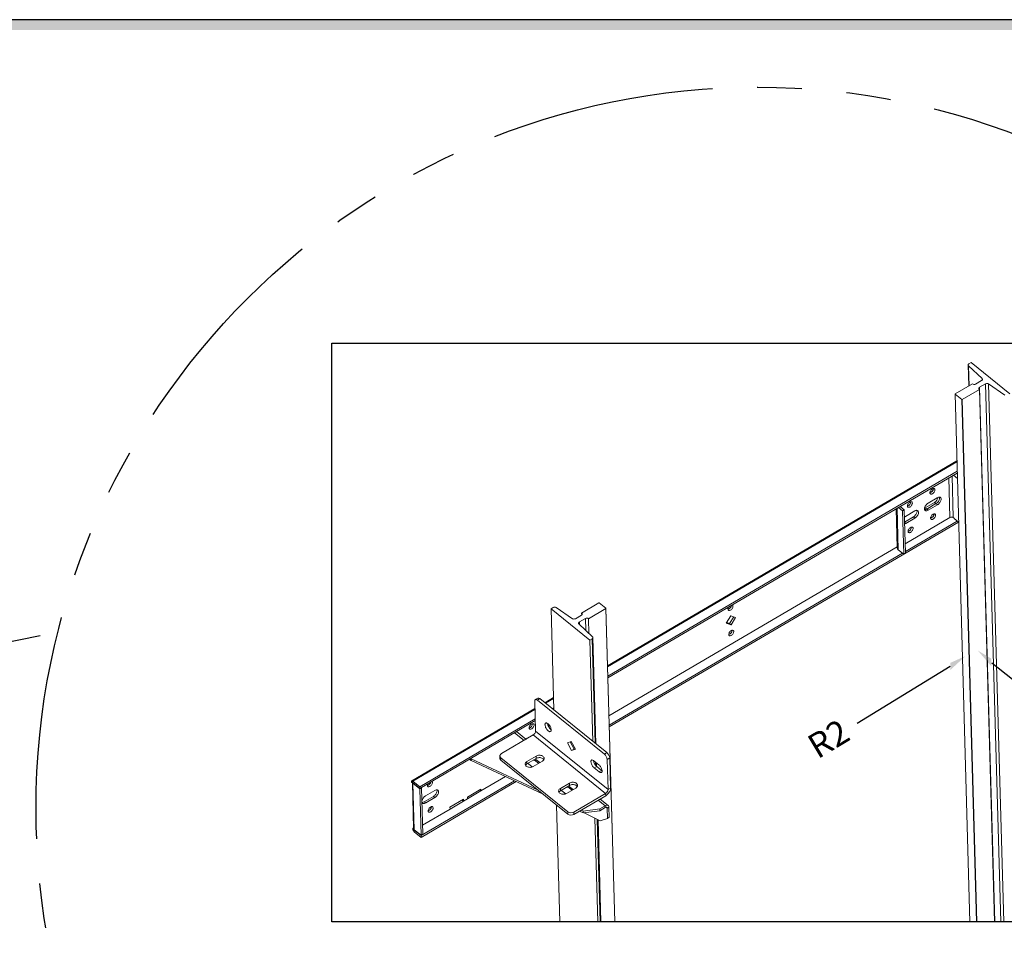
# Model space of a CAD drawing. Units: inches. Extents: x 87 to 928, y 16 to 576.
# Drawn here: x 194 to 249, y 293 to 344 of the extents above; entities that cross this region are included whole.
import ezdxf

# ---------------------------------------------------------------- set-up
doc = ezdxf.new("R2010")
doc.units = ezdxf.units.IN
doc.header["$MEASUREMENT"] = 0
doc.linetypes.add('PHANTOM', pattern=[2.5, 1.25, -0.25, 0.25, -0.25, 0.25, -0.25])
doc.layers.add('DIM', color=3, linetype='Continuous')
doc.layers.add('TITLEBLK', color=8, linetype='Continuous')

# ---------------------------------------------------------------- blocks, each defined once
blk = doc.blocks.new('RAIL')
at = {"color": 7, "linetype": 'Continuous', "lineweight": 15}
for p, q in [((17.99163434322284, 50.72057506185996), (18.04309696361219, 48.89856961446156)), ((18.0234626674827, 50.65167626445202), (19.1991845666675, 49.53911714419434)), ((18.0234626674827, 50.65167626445202), (18.07249195436316, 48.91582163634894)), ((18.24758841361927, 50.93376971141754), (18.05933890389247, 50.82329107522446)), ((21.615880099695, 48.21848614378013), (18.24758841361927, 50.93376971141754)), ((19.1991845666675, 49.53911714419434), (19.203124263365, 49.39963437419675)), ((18.36403681198789, 49.08692138441069), (16.86104922593461, 48.20485789875585)), ((19.16330776324386, 49.36750279050887), (18.64306833416094, 49.06218809034107)), ((18.99101266517766, 48.78169945915562), (19.51125209426044, 49.08701415932364)), ((18.99101266517766, 48.78169945915562), (20.29981902740306, 2.444138263992954)), ((19.51125209426044, 49.08701415932364), (20.82868208301591, 2.444138263992954)), ((19.76329422649775, 49.08437099022706), (21.080649558831, 2.444138263992954)), ((19.76329422649775, 49.08437099022706), (21.1755884577309, 48.11065067668363)), ((16.86104922593461, 48.20485789875585), (16.85805662537001, 48.18206470391073)), ((16.85805662537001, 48.18206470391073), (18.14992627874761, 2.444138263992954)), ((16.85805662537001, 48.18206470391073), (17.43192288365714, 47.71945345572476)), ((17.4651191505568, 47.71789854579572), (18.96706042285444, 48.59934797770416)), ((18.96706042285444, 48.59934797770416), (20.27071625982751, 2.444138263992954)), ((17.43192288365714, 47.71945345572476), (18.7107260628996, 2.444138263992954)), ((17.43192288365714, 47.71945345572476), (17.4651191505568, 47.71789854579572)), ((17.4651191505568, 47.71789854579572), (18.743878411303, 2.444138263992954)), ((17.02144075844603, 42.39750668712645), (-13.26197275759623, 24.62497580838817)), ((17.02381298711848, 42.31352698562034), (-13.25960052892378, 24.54099610688201)), ((17.04681872432599, 41.49902051166305), (-13.23659479171636, 23.72648963292477)), ((17.05100852567125, 41.35068292573965), (-13.23240499037098, 23.57815204700114)), ((16.70630465393015, 37.48762058187987), (16.604592202888, 41.08869333069583)), ((17.06463114458165, 40.86839635821343), (16.71267122512597, 41.15212207879614)), ((16.32281667763857, 40.92332674185332), (16.41947907768474, 37.50104823935226)), ((14.98228577984085, 39.99839894987019), (14.98189339213874, 40.00632459268388)), ((12.10335746582956, 38.44703828520386), (12.45485215084284, 38.16368760441964)), ((13.02795241071067, 38.85145261464902), (13.02756138185694, 38.85937905493478)), ((15.07252764557239, 38.80194842011474), (14.27631684854629, 38.33467345559882)), ((15.20298352751689, 38.69675174066134), (14.40677273048999, 38.22947677614519)), ((15.20300662795015, 38.69676529769225), (14.40679583092404, 38.22949033317587)), ((15.31600501794622, 39.20964140945512), (14.51979422091932, 38.74236644493897)), ((14.53725171286774, 38.12429365372219), (15.33346250989467, 38.59156861823857)), ((15.20300662795015, 38.69676529769225), (15.07252764557239, 38.80194842011474)), ((15.33346250989467, 38.59156861823857), (15.20298352751689, 38.69675174066134)), ((11.75074299941934, 38.2400983679002), (11.8461351759218, 34.86279142334087)), ((11.83893199147616, 38.29185395788193), (11.94064444251913, 34.69078120906568)), ((11.94701101371493, 38.35528270598149), (12.29850569872823, 38.07193202519727)), ((12.29850569872823, 38.07193202519727), (12.45485215084284, 38.16368760441964)), ((12.29850569872823, 38.07193202519727), (12.40456965019368, 34.31679682457184)), ((12.45485215084284, 38.16368760441964), (12.56091610230831, 34.4085524037942)), ((13.36167164881607, 38.06269507423394), (12.56546221063846, 37.59542090719037)), ((14.40679583092404, 38.22949033317587), (14.27631684854629, 38.33467345559882)), ((14.53725171286774, 38.12429365372219), (14.40677273048999, 38.22947677614519)), ((15.04435685359903, 37.80080711220268), (15.04396446703487, 37.8087327147274)), ((17.15450385460957, 37.09417852724397), (-13.11245264078622, 19.33130583672323)), ((13.24865015838674, 37.54980540544017), (12.48485198735978, 37.10155255004452)), ((12.58291970258688, 36.9773481159736), (12.48615788467563, 37.05535079467143)), ((16.41947907768474, 37.50104823935226), (12.53791050685371, 35.22305876347968)), ((17.04523154320782, 37.18084585678338), (12.55701025669637, 34.54682801850748)), ((12.58291970258688, 36.9773481159736), (13.37912914076449, 37.44462228301717)), ((13.37912914076449, 37.44462228301717), (13.24865015838674, 37.54980540544017)), ((16.77154407424257, 37.43502907780407), (16.70630465393015, 37.48762058187987)), ((16.77251393528519, 37.4006916870847), (16.77154407424257, 37.43502907780407)), ((17.12972383121038, 37.11273379893254), (16.77251393528519, 37.4006916870847)), ((13.09002348446887, 36.6538607769815), (13.08963245675307, 36.66178717697835)), ((11.8434999476394, 34.95609570329736), (-13.13964817592426, 20.29414977573811)), ((12.30365964861647, 34.3981432771767), (-13.11664243871687, 19.47964330178041)), ((12.40456965019368, 34.31679682457184), (11.94064444251913, 34.69078120906568)), ((12.40456965019368, 34.31679682457184), (12.56091610230831, 34.4085524037942)), ((-14.01020985573749, 30.08733607434493), (-15.51215112803607, 29.20588664243655)), ((-13.97701358883808, 30.08578116441595), (-14.01020985573749, 30.08733607434493)), ((-13.40314733055081, 29.62316991622998), (-13.97701358883808, 30.08578116441595)), ((-17.97272129514886, 29.69722711255361), (-18.16097080487569, 29.58674847636058)), ((-18.16097080487569, 29.58674847636058), (-17.91308207720431, 20.81038596805206)), ((-18.16097080487569, 29.58674847636058), (-14.79267968581382, 26.87146536580985)), ((-16.30838493167832, 28.72086362991359), (-17.72067916291167, 29.69458394345702)), ((-15.53610337035832, 29.02353516098458), (-16.05634279944138, 28.71822046081701)), ((-15.51215112803607, 29.20588664243655), (-15.50758641096587, 29.0442753738327)), ((-14.9091275171688, 28.71831323573002), (-13.40613993111552, 29.60037672138481)), ((-13.40613993111552, 29.60037672138481), (-13.40314733055081, 29.62316991622998)), ((-13.40613993111552, 29.60037672138481), (-12.63911083527117, 2.444138263992954)), ((-13.40314733055081, 29.62316991622998), (-12.6354744399608, 2.444138263992954)), ((-14.56855337266336, 27.15355835568869), (-15.74427527184815, 28.26611747594632)), ((-15.70839903543839, 28.43773228671859), (-15.18815960635558, 28.74304698688661)), ((-15.70839903543839, 28.43773228671859), (-15.70243341189311, 28.22652270362516)), ((-15.18815960635558, 28.74304698688661), (-15.15904692647723, 27.71232875052414)), ((-14.9091275171688, 28.71831323573002), (-14.87306995204273, 27.4417152004433)), ((-2.979986362516854, 28.33980882851), (-2.581500644923665, 28.96859211800989)), ((-2.559555204731879, 28.1916260157841), (-2.979986362516854, 28.33980882851)), ((-2.690034187109859, 28.29680913820704), (-2.94932135250977, 28.38819600332323)), ((-2.322213460243944, 28.8772052937191), (-2.690034187109859, 28.29680913820704)), ((-2.559555204731879, 28.1916260157841), (-2.690034187109859, 28.29680913820704)), ((-2.581500644923665, 28.96859211800989), (-2.161069495386698, 28.82040938235724)), ((-2.161069495386698, 28.82040938235724), (-2.559555204731879, 28.1916260157841)), ((-14.79267968581382, 26.87146536580985), (-14.60443017608699, 26.98194400200316)), ((-14.79267968581382, 26.87146536580985), (-14.54479095814244, 18.09510285750139)), ((-14.60443017608699, 26.98194400200316), (-14.34896216603235, 17.937241217115)), ((-14.27671067424387, 17.87899528125661), (-14.53672504840353, 27.08465955828075)), ((-19.57523317547032, 21.57855832270184), (-19.50155481151265, 18.97001683238091)), ((-19.3067920715624, 21.83685968570853), (-19.52451909337628, 21.70908148077558)), ((-19.12363740325677, 21.78625186414854), (-19.34136442507088, 21.6584736592153)), ((-13.54229734459324, 16.98366725324325), (-19.34136442507088, 21.6584736592153)), ((-13.32457032277912, 17.11144545817598), (-19.12363740325677, 21.78625186414854)), ((-17.94322738185775, 21.87767183234075), (-18.69195727594979, 21.43826214837162)), ((-17.94085515318531, 21.79369213083459), (-18.63067078857364, 21.38885766017302)), ((-19.55693262832474, 20.93063109313141), (-30.24208301915343, 14.6598001921044)), ((-19.5545603996523, 20.84665139162479), (-30.14317951397845, 14.63247213231267)), ((-17.91784941597672, 20.97918565687689), (-18.03626631501521, 20.90968992471335)), ((-17.91365961463228, 20.83084807095366), (-17.92801449582345, 20.8224235725362)), ((-19.53155466244394, 20.03214491766755), (-29.54877504042003, 14.153304396853)), ((-19.5273648610995, 19.88380733174387), (-29.54458523907465, 14.00496681092932)), ((-20.50285960883608, 18.17237986781311), (-21.32047072455813, 18.83148134540062)), ((-20.33536200732368, 18.27068001590055), (-21.15297283953916, 18.92978126494455)), ((-13.21923190473922, 13.9056430354579), (-19.50155481151265, 18.97001683238091)), ((-18.1741358513689, 19.10860707888696), (-18.14694799990349, 19.12456290663533)), ((-19.71344715671955, 18.63566514788488), (-22.46283222465087, 17.02212409210347)), ((-20.22385984175722, 18.35223888081805), (-19.63023441176298, 18.70062187533711)), ((-13.43112424994706, 13.57129135096193), (-19.71344715671955, 18.63566514788488)), ((-16.73699072914707, 17.94834246568013), (-16.40625003118021, 18.0613599343734)), ((-16.38430458416136, 17.2843935904155), (-16.73699072914707, 17.94834246568013)), ((-16.1665775623475, 17.41217179534823), (-16.49526555543247, 18.0309426736336)), ((-16.40625003118021, 18.0613599343734), (-16.05356445320768, 17.39741151619603)), ((-16.38430458416136, 17.2843935904155), (-16.1665775623475, 17.41217179534823)), ((-16.05356445320768, 17.39741151619603), (-16.38430458416136, 17.2843935904155)), ((-16.07756287981451, 17.44258934537521), (-16.1665775623475, 17.41217179534823)), ((-13.54229734459324, 16.98366725324325), (-13.32457032277912, 17.11144545817598)), ((-25.15670182507375, 16.46733215458306), (-25.23765403542174, 16.5325902221764)), ((-25.15983499277297, 16.57826021405941), (-25.15670182507375, 16.46733215458306)), ((-19.29172092179442, 13.86060696006717), (-25.08848849715736, 16.57104567655972)), ((-25.08429869581244, 16.42270809063626), (-25.08848849715736, 16.57104567655972)), ((-18.85935690907505, 13.51206379602934), (-25.08429869581244, 16.42270809063626)), ((-22.59824463070166, 16.81669092751696), (-22.59240994499174, 16.61011712564408)), ((-16.71166747813319, 11.98261677525915), (-22.51073455861155, 16.6574231812312)), ((-22.51073455861155, 16.6574231812312), (-22.50489987290069, 16.45084937935854)), ((-16.70583279242305, 11.7760429733865), (-22.50489987290069, 16.45084937935854)), ((-19.45779789786727, 16.80824133882675), (-20.25400733604499, 16.34096717178295)), ((-20.24817265033437, 16.1343933699103), (-20.25400733604499, 16.34096717178295)), ((-19.45196321215758, 16.60166753695387), (-20.24817265033437, 16.1343933699103)), ((-19.71034474409294, 15.90270402837115), (-18.91413530591518, 16.36997819541494)), ((-19.47301194841882, 16.37244226831979), (-19.47720174976303, 16.52077985424347)), ((-19.47720174976303, 16.52077985424347), (-19.13172506078217, 16.24228046522927)), ((-19.23578774433841, 16.18120853822228), (-19.47301194841882, 16.37244226831979)), ((-19.45196321215758, 16.60166753695387), (-19.45779789786727, 16.80824133882675)), ((-14.44078078316844, 16.39929686068734), (-14.01793172252962, 16.05842522219757)), ((-14.30237141995161, 16.28772176948792), (-14.29415108566332, 15.99668540682165)), ((-14.22144343715365, 15.92228949602031), (-14.23011993726607, 16.2294761559391)), ((-13.07518324688374, 16.64196273071229), (-13.29291026869782, 16.51418452577906)), ((-13.29291026869782, 16.51418452577906), (-13.21923190473922, 13.9056430354579)), ((-13.07518324688374, 16.64196273071229), (-13.00150488292513, 14.03342124039114)), ((-19.79005079099386, 15.86551222672495), (-20.12864620613973, 16.13846440916956)), ((-14.42332329122002, 15.78122406947057), (-14.20559626940616, 15.90900227440352)), ((-14.00047423058191, 15.44035243098125), (-14.42332329122002, 15.78122406947057)), ((-13.78274720876806, 15.5681306359142), (-14.20559626940616, 15.90900227440352)), ((-14.00047423058191, 15.44035243098125), (-13.78274720876806, 15.5681306359142)), ((-13.7375767668272, 15.53593890941107), (-13.78274720876806, 15.5681306359142)), ((-30.26946869501199, 14.58931766881193), (-30.26849883738188, 14.55498039895861)), ((-30.13898971263399, 14.48413454638899), (-30.26946869501199, 14.58931766881193)), ((-30.13801985500436, 14.44979727653566), (-30.26849883738188, 14.55498039895861)), ((-30.13898971263399, 14.48413454638899), (-30.14317951397845, 14.63247213231267)), ((-29.54877504042003, 14.153304396853), (-30.14317951397845, 14.63247213231267)), ((-21.32256529396835, 14.66380517784398), (-29.42882268742076, 9.906458065708648)), ((-21.1795554787584, 14.59693749301334), (-29.42463288948989, 9.75812060065141)), ((-22.10781467890794, 15.03097110482946), (-24.23512817117404, 13.78250733075635)), ((-30.18388894499051, 14.4867748990527), (-30.07145090388215, 10.50596860033716)), ((-30.13898971263399, 14.48413454638899), (-30.13801985500436, 14.44979727653566)), ((-29.54458523907465, 14.00496681092932), (-30.13898971263399, 14.48413454638899)), ((-30.13801985500436, 14.44979727653566), (-30.11393017933619, 14.4639348672157)), ((-29.54361538144593, 13.97062954107599), (-30.13801985500436, 14.44979727653566)), ((-30.13801985500436, 14.44979727653566), (-30.02419702088469, 10.41996315159918)), ((-29.54458523907465, 14.00496681092932), (-29.54877504042003, 14.153304396853)), ((-29.54361538144593, 13.97062954107599), (-29.38726621163352, 14.06238671524306)), ((-29.42979254732626, 9.940795416139508), (-29.54361538144593, 13.97062954107599)), ((-29.38726621163352, 14.06238671524306), (-29.4123247989655, 14.08258721352308)), ((-29.27344337751313, 10.03255259030635), (-29.38726621163352, 14.06238671524306)), ((-29.04028665074199, 13.35986997603237), (-28.24407721256449, 13.82714414307617)), ((-24.2396283234319, 13.94183271813813), (-25.41628287865689, 13.25128541886272)), ((-24.23512817117404, 13.78250733075635), (-25.41178272639783, 13.09196003148139)), ((-24.23512817117404, 13.78250733075635), (-24.35139950041264, 13.87623722682724)), ((-24.23512817117404, 13.78250733075635), (-24.2396283234319, 13.94183271813813)), ((-16.55826464113548, 14.47083836438424), (-17.35447407931227, 14.00356419734015)), ((-17.34863939360235, 13.79699039546733), (-17.35447407931227, 14.00356419734015)), ((-16.55242995542463, 14.26426456251113), (-17.34863939360235, 13.79699039546733)), ((-16.89051696724823, 13.52810879519518), (-17.22911294940795, 13.80106143472682)), ((-16.81081148735996, 13.56530105392841), (-16.01460204918249, 14.03257522097243)), ((-16.57347869168609, 14.03503929387699), (-16.57766849303124, 14.18337687980068)), ((-16.57766849303124, 14.18337687980068), (-16.23219180404971, 13.90487749078648)), ((-16.33625448760569, 13.84380556377954), (-16.57347869168609, 14.03503929387699)), ((-16.55242995542463, 14.26426456251113), (-16.55826464113548, 14.47083836438424)), ((-13.21923190473922, 13.9056430354579), (-13.00150488292513, 14.03342124039114)), ((-28.35709870299479, 13.31425447428234), (-29.15330814117158, 12.84698030723854)), ((-29.02282915879451, 12.7417971848156), (-29.15330814117158, 12.84698030723854)), ((-28.22661972061678, 13.20907135185985), (-29.02282915879451, 12.7417971848156)), ((-28.22661972061678, 13.20907135185985), (-28.35709870299479, 13.31425447428234)), ((-25.74750504830888, 13.05689992679316), (-26.92415688583526, 12.36635422246246)), ((-25.74300489605008, 12.89757453941138), (-26.91965673357714, 12.20702883508113)), ((-25.74300489605008, 12.89757453941138), (-25.85927622528962, 12.99130443548233)), ((-25.74300489605008, 12.89757453941138), (-25.74750504830888, 13.05689992679316)), ((-25.41178272639783, 13.09196003148139), (-25.74300489605008, 12.89757453941138)), ((-25.41628287865689, 13.25128541886272), (-25.41178272639783, 13.09196003148139)), ((-13.43112424994706, 13.57129135096193), (-16.18050931787718, 11.95775029518029)), ((-13.42528956423595, 13.36471754908928), (-16.17467463216727, 11.75117649330764)), ((-13.46305678351752, 12.49737820153285), (-14.06978486665503, 12.9864803778612)), ((-13.19901495546017, 12.51785107801885), (-13.90228726514192, 13.08478052594864)), ((-13.42528956423595, 13.36471754908928), (-13.43112424994706, 13.57129135096193)), ((-26.91965673357714, 12.20702883508113), (-29.29548197251438, 10.81272011888802)), ((-26.92415688583526, 12.36635422246246), (-26.91965673357714, 12.20702883508113)), ((-17.68008969041301, 12.56142012211325), (-17.3943266393849, 2.444138263992954)), ((-16.70583279242305, 11.7760429733865), (-16.71166747813319, 11.98261677525915)), ((-16.18050931787718, 11.95775029518029), (-16.17467463216727, 11.75117649330764)), ((-15.36731482682026, 11.87926258211894), (-15.69519375372278, 12.0325715701822)), ((-15.3715046281647, 12.02760016804262), (-15.55637386257024, 12.11404078911033)), ((-13.93592537643741, 12.21986418664795), (-15.3715046281647, 12.02760016804262)), ((-15.3715046281647, 12.02760016804262), (-15.36731482682026, 11.87926258211894)), ((-15.36731482682026, 11.87926258211894), (-13.93173557509294, 12.07152660072433)), ((-13.93592537643741, 12.21986418664795), (-13.46305678351752, 12.49737820153285)), ((-13.93173557509294, 12.07152660072433), (-13.93592537643741, 12.21986418664795)), ((-13.93173557509294, 12.07152660072433), (-13.45886698217214, 12.34904061560923)), ((-13.46305678351752, 12.49737820153285), (-13.45886698217214, 12.34904061560923)), ((-13.29833073781612, 12.29245893121799), (-13.39819426042408, 12.37296198950838)), ((-13.29833073781612, 12.29245893121799), (-13.14198428570162, 12.38421451043985)), ((-13.29833073781612, 12.29245893121799), (-13.27334227201837, 11.40775620014188)), ((-13.14198428570162, 12.38421451043985), (-13.11699581990365, 11.49951177936424)), ((-15.29509903747979, 11.88893446772454), (-13.91228421340577, 11.18942354960382)), ((-14.35608072615366, 11.41392206918187), (-14.10272880582755, 2.444138263992954)), ((-14.16193683774657, 11.31571350710135), (-13.91135882238149, 2.444138263992954)), ((-13.84075248949694, 2.444138263992954), (-14.0903070153679, 11.27947743090147)), ((-13.27334227201837, 11.40775620014188), (-13.91228421340577, 11.18942354960382)), ((-13.11699581990365, 11.49951177936424), (-13.27334227201837, 11.40775620014188)), ((-30.07334073550396, 10.57287978190379), (-30.15467600326244, 10.52514627402195)), ((-30.15467600326244, 10.52514627402195), (-30.15370614335762, 10.49080892359098)), ((-30.02419702088469, 10.41996315159918), (-30.15467600326244, 10.52514627402195)), ((-30.02322716097987, 10.38562580116826), (-30.15370614335762, 10.49080892359098)), ((-30.02419702088469, 10.41996315159918), (-30.02322716097987, 10.38562580116826)), ((-30.02419702088469, 10.41996315159918), (-29.42979254732626, 9.940795416139508)), ((-29.999137485311, 10.39976339184835), (-30.02322716097987, 10.38562580116826)), ((-30.02322716097987, 10.38562580116826), (-29.42882268742076, 9.906458065708648)), ((-30.02322716097987, 10.38562580116826), (-30.01903736304828, 10.23728833611108)), ((-30.01903736304828, 10.23728833611108), (-29.42463288948989, 9.75812060065141)), ((-29.42979254732626, 9.940795416139508), (-29.27344337751313, 10.03255259030635)), ((-29.42463288948989, 9.75812060065141), (-29.42882268742076, 9.906458065708648))]:
    blk.add_line(p, q, dxfattribs=at)
for p, q in [((20.045600614737, 24.89746584371187), (27.45894390281666, 19.00462126139257)), ((16.43747438628574, 24.57298550406296), (8.365801119542482, 19.62007053879086))]:
    blk.add_line(p, q)
blk.add_lwpolyline([(-37.16986395292713, 52.61411752691936), (38.44234082174341, 52.61411752691936), (38.44234082174341, 2.444138263992954), (-37.16986395292713, 2.444138263992954)], close=True)
at = {"color": 7, "linetype": 'Continuous', "lineweight": 15, "flags": 128}
for points in [[(18.96706042285444, 48.59934797770364), (18.94627237651213, 48.6199805917949), (18.93184698818561, 48.64308588726493), (18.92433778669607, 48.66777471301441), (18.92403345097821, 48.6930988465183), (18.93094599042382, 48.71808512948843), (18.94480877935689, 48.74177301710449), (18.96509169945554, 48.76325347907351), (18.9910126651767, 48.78169945915539)], [(15.1127647622186, 39.89321582744748), (15.1068084316658, 39.93326506177408), (15.09162403167562, 39.96599574571155), (15.06787226990974, 39.98997503020792), (15.03659249307987, 40.00415626945926), (14.99915045679751, 40.00791864987661), (14.95718358256426, 40.00109797213247), (14.912527536808, 39.98399402082833), (14.86713110829166, 39.95735206294052), (14.8229795754531, 39.92233720564377), (14.78200230467195, 39.88048016818556), (14.74599175643911, 39.83361041726926), (14.7165187518238, 39.78377498455507), (14.69487408507337, 39.73315374217088), (14.68200368791477, 39.68395844309509), (14.67846845796745, 39.63833886406491), (14.68442342967097, 39.59828883226527), (14.69960782055728, 39.56555847063782), (14.72335958687472, 39.54157902498679), (14.7546407225546, 39.52739858320757), (14.79208139543536, 39.52363556647254), (14.83404827877177, 39.53045592190688), (14.87870567882567, 39.54756083183895), (14.92410210734209, 39.57420278972631), (14.96825228588284, 39.60921668839632), (15.00922954756095, 39.65107404816405), (15.04524145919373, 39.69794443539752), (15.07471310496067, 39.74777907063964), (15.09635776715953, 39.79840047417827), (15.10922817342208, 39.84759545094471), (15.1127647622186, 39.89321582744748)], [(15.50921262482274, 39.2629710750565), (15.51351303012808, 39.24770547050827), (15.51997633030641, 39.19694546006991), (15.51654449182087, 39.14037825562565), (15.50331821498929, 39.07972054925062), (15.48070262542657, 39.0168172336617), (15.44938280780332, 38.95357838724317), (15.41031148959544, 38.89192625653692), (15.36467487172104, 38.83373342746228), (15.31385964051088, 38.7807680790562), (15.25941164906175, 38.73464073741218), (15.20298352751689, 38.69675174066083)], [(15.50924170687182, 39.26296848339138), (15.51353613056213, 39.24771902753918), (15.51999943073963, 39.19695901710037), (15.51656759225409, 39.14039181265662), (15.50334131542337, 39.07973410628131), (15.4807257258598, 39.01683079069238), (15.44940590823751, 38.95359194427408), (15.41033459002881, 38.89193981356789), (15.36469797215437, 38.83374698449325), (15.31388274094493, 38.78078163608689), (15.25943474949582, 38.73465429444315), (15.20300662795015, 38.6967652976918)], [(15.33346250989385, 38.59156861823811), (15.38989063143953, 38.62945761498969), (15.44433862288864, 38.6755849566332), (15.4951538540989, 38.72855030503979), (15.54079047197331, 38.7867431341142), (15.57986179018121, 38.8483952648204), (15.6111816078035, 38.91163411123875), (15.63379719736707, 38.97453742682814), (15.64702347419865, 39.03519513320293), (15.65045531268333, 39.09176233764714), (15.64399201250583, 39.14252234808555), (15.62782638473956, 39.18593072648179), (15.6024528618301, 39.22067050684689), (15.56864033212292, 39.24568474510738), (15.52741725865698, 39.26021431236609), (15.48003522478155, 39.26381696587629), (15.42793394788032, 39.25638334976793), (15.37269836303039, 39.23814031435296), (15.31600501794543, 39.20964140945489)], [(13.15843139308845, 38.7462694922263), (13.15247642138493, 38.78631952402549), (13.13729066254544, 38.81904941049038), (13.11353890077959, 38.84302869498674), (13.08225912394889, 38.85720993423809), (13.04481708766735, 38.86097231465521), (13.0028515722833, 38.85415243438388), (12.95819416767782, 38.83704768560716), (12.9127977391615, 38.81040572771934), (12.86864620632292, 38.77539087042237), (12.82766893554177, 38.73353383296444), (12.79165838730975, 38.68666408204814), (12.76218538269364, 38.63682864933367), (12.74054071594318, 38.58620740694977), (12.72767031878462, 38.53701210787392), (12.72413508883727, 38.49139252884373), (12.73009006054082, 38.4513424970441), (12.74527445142709, 38.4186121354162), (12.76902621774457, 38.39463268976567), (12.80030735342359, 38.3804522479864), (12.83774802630518, 38.37668923125136), (12.87971490964244, 38.3835095866857), (12.92437230969551, 38.40061449661778), (12.96976873821194, 38.42725645450514), (13.01392027560186, 38.46227115064744), (13.05489617843077, 38.50412771294287), (13.09090809006358, 38.55099810017634), (13.12037973583048, 38.60083273541846), (13.14202439802935, 38.65145413895686), (13.15489616314113, 38.70064991319612), (13.15843139308845, 38.7462694922263)], [(14.51979422091932, 38.74236644493851), (14.4633661016494, 38.70447736760963), (14.40891811020109, 38.65835002596583), (14.35810287899093, 38.60538467755953), (14.31246626111653, 38.54719184848489), (14.27339494518438, 38.4855396372011), (14.24207512300967, 38.42230095193793), (14.2194595334461, 38.35939763634849), (14.20623461546455, 38.29874072744627), (14.20280141812981, 38.24217272552949), (14.20926607715654, 38.19141351256371), (14.22543034607443, 38.14800433669484), (14.25080386898387, 38.11326455632974), (14.28461640324173, 38.08825015691463), (14.32583947443274, 38.07372067023323), (14.37322150830829, 38.07011801672274), (14.4253227852094, 38.07755163283116), (14.48055837005933, 38.09579466824613), (14.53725171286774, 38.12429365372174)], [(12.56546221063846, 37.59542090718992), (12.50903273252004, 37.55753103238845), (12.47280840382675, 37.52796250631616)], [(13.55487925569255, 38.11602473983532), (13.55917966099872, 38.10075913528709), (13.56564296117622, 38.04999912484874), (13.56221112269071, 37.99343192040448), (13.54898484585914, 37.93277421402922), (13.52636925629639, 37.8698708984403), (13.49504943867316, 37.806632052022), (13.45597812046526, 37.7449799213158), (13.41034150259088, 37.6867870922411), (13.35952763022991, 37.63382254130738), (13.30507827993159, 37.587694402191), (13.2486501583858, 37.54980540543966)], [(13.37912914076367, 37.44462228301694), (13.43555726230935, 37.48251127976852), (13.49000661260777, 37.52863941888461), (13.54082048496875, 37.58160396981862), (13.58645710284316, 37.6397967988928), (13.62552842105103, 37.70144892959928), (13.65684823867417, 37.76468777601758), (13.67946382823689, 37.82759109160696), (13.69269010506846, 37.88824879798176), (13.69612194355398, 37.94481600242602), (13.68965864337565, 37.99557601286438), (13.67349301560938, 38.03898439126061), (13.64811949269995, 38.07372417162571), (13.61430696299357, 38.09873840988621), (13.5730838895268, 38.11326797714491), (13.52570185565045, 38.11687063065517), (13.47360193759866, 38.10943781201911), (13.41836499390024, 38.09119397913156), (13.36167164881607, 38.06269507423349)], [(14.27631684854629, 38.33467345559836), (14.21962350573784, 38.30617447012276), (14.20655873645077, 38.30098104391624)], [(15.17483583597681, 37.69562398977996), (15.16887950428617, 37.73567326439542), (15.15369510998539, 37.76840374688936), (15.12994334480572, 37.79238315225143), (15.09866357025174, 37.80656431092569), (15.06122153738301, 37.8103265704766), (15.01925465404673, 37.80350621504249), (14.97459861284204, 37.78640210258322), (14.92920218432559, 37.75976014469541), (14.88505064693555, 37.72474544855334), (14.84407338525745, 37.68288808878555), (14.80806283361176, 37.63601845873575), (14.77858982671992, 37.58618310659864), (14.75694516338314, 37.53556174334847), (14.7440747605342, 37.48636664571598), (14.74053953172563, 37.44074702639688), (14.74649450456707, 37.40069695430884), (14.7616788977291, 37.36796651210381), (14.78543066404657, 37.34398706645277), (14.81671179631195, 37.32980674554), (14.85415247146929, 37.32604364822788), (14.89611935366779, 37.33286404395039), (14.94077675485971, 37.34996891359361), (14.98617318337602, 37.37661087148143), (15.03032336077894, 37.41162481043983), (15.07130062359488, 37.45348212991871), (15.10731253295205, 37.50035259773), (15.13678418213249, 37.55018711210562), (15.15842884433135, 37.60080851564447), (15.17129924831809, 37.65000357298823), (15.17483583597681, 37.69562398977996)], [(12.48953892359651, 36.93562776066324), (12.52622500092914, 36.94884833302496), (12.58291970258608, 36.97734811597314)], [(13.2205024668458, 36.54867765455856), (13.21454749400436, 36.5887277266466), (13.19936174085521, 36.62145741166796), (13.17560997567557, 36.64543681703032), (13.14433020112156, 36.65961797570458), (13.10688816825285, 36.6633802352552), (13.06492264376573, 36.65656067729344), (13.02026524371186, 36.63945576736182), (12.97486881519541, 36.61281380947401), (12.9307172778054, 36.57779911333216), (12.88974001612729, 36.53594175356437), (12.8537294644816, 36.48907212351435), (12.82425645758974, 36.43923677137747), (12.80261179425298, 36.38861540812729), (12.78974139140487, 36.33942031049486), (12.78620616259465, 36.2938006911757), (12.79216113543691, 36.25375061908767), (12.80734552859894, 36.22102017688263), (12.83109729491639, 36.1970407312316), (12.8623784271818, 36.18286041031882), (12.89981910233911, 36.17909731300648), (12.94178598453857, 36.18591770872922), (12.98644338572956, 36.20302257837244), (13.03183981424587, 36.22966453626026), (13.07599135049799, 36.26467927269124), (13.1169672544647, 36.30653579469754), (13.15297916382187, 36.35340626250883), (13.18245081300233, 36.40324077688445), (13.2040954752012, 36.4538621804233), (13.21696723803723, 36.50305803523963), (13.2205024668458, 36.54867765455856)], [(-2.447395204407627, 29.90758815204276), (-2.421566981212607, 29.88925996990992), (-2.401991257258146, 29.86074895906779), (-2.391362888409191, 29.82415852345542), (-2.390146353657144, 29.78108778729904), (-2.398394818333998, 29.73341903957424), (-2.415747817230283, 29.68323570617139), (-2.441446900014114, 29.63273092724916), (-2.474368917508571, 29.58411217086478), (-2.51307501141423, 29.53950416666839), (-2.555873546810744, 29.50085659922979), (-2.600894024050376, 29.46985862776728), (-2.64616882092929, 29.44786470164803), (-2.689719217889945, 29.43583637464565), (-2.729641851098876, 29.43429926776037), (-2.764191911201806, 29.44332045427711), (-2.791859394853276, 29.4625058131021), (-2.811435114256028, 29.49101666278983), (-2.822063483106177, 29.52760709840243), (-2.823280017858224, 29.57067783455835), (-2.815031553180205, 29.61834658228315), (-2.797678558836537, 29.66853007684136), (-2.7737111222321, 29.71608200883054)], [(-15.51215112803607, 29.2058866424361), (-15.49136308169386, 29.1852540283453), (-15.47693769336618, 29.16214873287481), (-15.46942849187673, 29.13745990712528), (-15.46912415615984, 29.11213577362145), (-15.47603669560459, 29.08714949065131), (-15.4898994845384, 29.06346160303525), (-15.51018240463728, 29.04198114106572), (-15.53610337035832, 29.02353516098458)], [(-2.550461273705736, 27.6843151564226), (-2.505186473413971, 27.70630896167603), (-2.461636076453573, 27.71833728867819), (-2.421713445519543, 27.7198744761406), (-2.387163384278438, 27.7108532493354), (-2.359495902903063, 27.6916679710875), (-2.339920182362164, 27.66315708111154), (-2.329291813512953, 27.62656664549894), (-2.328075276485293, 27.58349582876548), (-2.336323741162118, 27.53582708104068), (-2.353676740058432, 27.48564374763737), (-2.379375823980183, 27.43513900900405), (-2.412297840905808, 27.38652023247533), (-2.451003936518248, 27.34191228871219), (-2.493802472483594, 27.30326474141816), (-2.538822946878525, 27.27226666923372), (-2.58409774660214, 27.25027284383589), (-2.627648142993706, 27.23824449668922), (-2.667570774496113, 27.23670732937114), (-2.702120835168131, 27.24572853603195), (-2.729788317681425, 27.26491385456859), (-2.749364037084206, 27.29342470425581), (-2.759992405934327, 27.33001513986864), (-2.761208942961986, 27.37308595660193), (-2.752960478284194, 27.42075470432667), (-2.735607480526085, 27.47093807801889), (-2.709908395466385, 27.52144277636336), (-2.676986379110559, 27.57006157303618), (-2.638280282928093, 27.61466949665521), (-2.595481747531579, 27.65331706409404), (-2.550461273705736, 27.6843151564226)], [(-19.34136442507156, 21.65847365921485), (-19.38835456428455, 21.69119589083397), (-19.43324065015679, 21.71210385121896), (-19.47429808864422, 21.72039502797395), (-19.5099486274267, 21.71574961571184), (-19.53882231119491, 21.69834644324612), (-19.55980958961524, 21.66885395412197), (-19.57210415280736, 21.62840678294367), (-19.57523317547128, 21.57855832270161)], [(-18.42401459106082, 19.61030419397042), (-18.37794932956666, 19.56882548896226), (-18.33295800074978, 19.51964971193797), (-18.29033533041149, 19.46419161706785), (-18.25130715760281, 19.40404602511637), (-18.21699679095903, 19.34094432375497), (-18.18839024139538, 19.27670061294816), (-18.16631104851862, 19.21316400926577), (-18.15139486123797, 19.15216224783757), (-18.14407023731303, 19.09544966763923), (-18.1445478388587, 19.04465818536528), (-18.152814072924, 19.00124870290404), (-18.16863104204123, 18.9664701212385), (-18.19154383864264, 18.94132332955633), (-18.22089355512298, 18.92653137677109), (-18.25583557910213, 18.92252020302436), (-18.29536468373755, 18.92940453391907), (-18.33834325352711, 18.94698669640894), (-18.38353576546908, 18.97476110726564), (-18.42964160429511, 19.01192844258048), (-18.47533424230542, 19.0574193475602), (-18.51929979628233, 19.10992551843623), (-18.56027269340731, 19.16793632813921), (-18.59707486672096, 19.229782706832), (-18.62864704751263, 19.29368567552331), (-18.65408149345024, 19.35780666701987), (-18.6726459449211, 19.42030116970864), (-18.68380672174419, 19.47937136339982), (-18.68724264623665, 19.53331765942931), (-18.68285504271174, 19.58058865270482), (-18.67076977146763, 19.6198237076037), (-18.65133479950677, 19.64989446565465), (-18.62510889151076, 19.66993604527494), (-18.59284707299807, 19.67937185981185), (-18.55547700305939, 19.67793047757561), (-18.51407396726648, 19.66565286533324), (-18.46982873740228, 19.64289230667066), (-18.42401459106082, 19.61030419397042)], [(-20.06523316442593, 19.24818338840976), (-20.06169657562918, 19.29380376491258), (-20.0488261784707, 19.34299906398883), (-20.02718151172013, 19.39362030637227), (-19.99770986595345, 19.44345494161439), (-19.96169795887215, 19.49032549000276), (-19.92072068809097, 19.53218252746098), (-19.87657051410184, 19.56719658728537), (-19.83117408558527, 19.59383854517318), (-19.78651668097979, 19.61094329395041), (-19.74454980674656, 19.61776397169433), (-19.70710912931338, 19.61400079380462), (-19.67582799363433, 19.59982035202512), (-19.65207623186859, 19.5758410675295), (-19.63689183187842, 19.54311038359197), (-19.63093686017476, 19.50306035179233), (-19.63447209012196, 19.45744077276214), (-19.64734249638457, 19.40824579599592), (-19.66898715858341, 19.35762439245707), (-19.6984601631994, 19.30778895974288), (-19.73447071598312, 19.26091936998171), (-19.77544797766041, 19.21906201021352), (-19.81959951505127, 19.18404731407162), (-19.86499594356667, 19.1574053561838), (-19.90965198477227, 19.14030124372476), (-19.95161886810871, 19.13348088829042), (-19.98906089983853, 19.13724310755288), (-20.02034067666946, 19.15142434680422), (-20.04409244298694, 19.17540379245526), (-20.05927683387321, 19.20813415408321), (-20.06523316442593, 19.24818338840976)], [(-20.32641267604234, 18.27593202724574), (-20.28028796102717, 18.31434980348865), (-20.22385984175722, 18.35223888081759)], [(-22.46283222465087, 17.02212409210279), (-22.51467415609389, 16.98523213193971), (-22.55523727859304, 16.94227280294632), (-22.58296449881604, 16.89489645878461), (-22.59678957770649, 16.84492389284463), (-22.59618226511989, 16.79427482836434), (-22.5811622197856, 16.74489774579462), (-22.55231065129615, 16.69868840941297), (-22.51073455861155, 16.6574231812312)], [(-20.25400733604499, 16.34096717178249), (-20.30643851010251, 16.30444421680585), (-20.34901772567559, 16.26237189833114), (-20.3804499779385, 16.21603073272843), (-20.39978122063499, 16.16682655584918), (-20.40642303034917, 16.11625551206771), (-20.40017544246055, 16.06585431927698), (-20.38122746858392, 16.01715336395267), (-20.35015331263614, 15.97163390028095), (-20.30789894768208, 15.9306774788036), (-20.25574729337907, 15.89553030336378), (-20.19528395053183, 15.86725857272569), (-20.12834414648475, 15.8467227475706), (-20.05696363970105, 15.83454554469603), (-19.98331162702948, 15.83109760202638), (-19.90962421797593, 15.83648360071106), (-19.83814211281302, 15.85053934759145), (-19.77103560140233, 15.87283945820758), (-19.71034474409294, 15.90270402837069)], [(-19.52963230522337, 16.55608560960235), (-19.52935261223058, 16.55592828424233), (-19.47720174976303, 16.52077985424296)], [(-18.91413530591518, 16.36997819541449), (-18.86170469887153, 16.40650160747839), (-18.81912491628552, 16.44857346886607), (-18.78769323103461, 16.49491509155575), (-18.76836198833809, 16.54411926843477), (-18.76171961161103, 16.59468985512973), (-18.76796776651327, 16.64509150500749), (-18.78691574038987, 16.69379246033151), (-18.81798989633697, 16.73931192400352), (-18.86024369427832, 16.78026788839384), (-18.91239591559497, 16.8154155209204), (-18.97285925844199, 16.84368725155855), (-19.03979906248952, 16.86422307671336), (-19.11117900225912, 16.87639982250096), (-19.18483158194363, 16.87984822225781), (-19.2585189909974, 16.87446222357312), (-19.33000052914741, 16.86040601960599), (-19.39710760757077, 16.8381063660766), (-19.45779789786727, 16.80824133882629)], [(-18.78658636356067, 16.49702108610609), (-18.81215521062705, 16.53273812213064), (-18.85440900856841, 16.57369408652073), (-18.90656122988435, 16.60884171904729), (-18.96702457273136, 16.63711344968544), (-19.03396437677867, 16.65764927484054), (-19.10534431654827, 16.66982602062831), (-19.178996896233, 16.67327442038521), (-19.25268430528723, 16.66788842170001), (-19.32416584343724, 16.65383221773288), (-19.39127292186086, 16.63153256420395), (-19.45196321215758, 16.60166753695364)], [(-14.42332329122002, 15.78122406947011), (-14.47065862114584, 15.82397040329067), (-14.51682116724413, 15.87480815356014), (-14.56040808360305, 15.93219257110343), (-14.60009511789423, 15.99437957761677), (-14.63467581463365, 16.05947973157066), (-14.66310026068183, 16.12551560473923), (-14.68450442820784, 16.19047976831166), (-14.69823747719153, 16.25239900839279), (-14.70388276615736, 16.30939157969738), (-14.70126892977962, 16.35972590096583), (-14.69047524993934, 16.4018733902754), (-14.67182899755215, 16.43455167803779), (-14.64589727724331, 16.45676937301249), (-14.61346832893457, 16.46785067529174), (-14.57552671064465, 16.46745915136262), (-14.53322584908034, 16.4556067884273), (-14.487850887279, 16.43265302207658), (-14.44078078316844, 16.39929686068638)], [(-20.12864620614067, 16.1384644091691), (-20.17090057109519, 16.17942083064645), (-20.17108242695662, 16.17963557401924)], [(-14.01793172253034, 16.05842522219757), (-13.97059637439673, 16.01567824375735), (-13.92443383740328, 15.96484081579774), (-13.88084692104343, 15.90745639825417), (-13.84115987764838, 15.84526906943074), (-13.80657919001283, 15.78016923778694), (-13.77815474396465, 15.71413336461836), (-13.75675057643866, 15.64916920104616), (-13.74301752745495, 15.58724996096504), (-13.73737168058011, 15.53025725488305), (-13.73998607486615, 15.479923068392), (-13.75077975470714, 15.43777557908265), (-13.76942600709432, 15.40509729131975), (-13.79535772740388, 15.38287959634533), (-13.82778666660801, 15.37179797175645), (-13.86572829400183, 15.37218981799498), (-13.90802915556614, 15.38404218093058), (-13.95340410826361, 15.40699562497167), (-14.00047423058191, 15.44035243098079)], [(-30.14317951397936, 14.63247213231216), (-30.16855422353891, 14.65014217770386), (-30.19279277228125, 14.66143252659145), (-30.21496365246082, 14.66590943773832), (-30.23421491780965, 14.66340079369434), (-30.249806798495, 14.65400317948155), (-30.26113997763633, 14.63807758966004), (-30.26777889345277, 14.61623577088932), (-30.26946869501199, 14.58931766881147)], [(-28.50517169721905, 14.61497138331492), (-28.47934175423075, 14.5966442104833), (-28.45976634875609, 14.56813301273343), (-28.44913783128257, 14.53154266434444), (-28.44792129653075, 14.48847192818857), (-28.45616990983194, 14.44080309323988), (-28.47352259024817, 14.39061994674432), (-28.49922346713737, 14.34011411490962), (-28.53214423194316, 14.29149609369483), (-28.57085018253241, 14.24688817360726), (-28.61364760324807, 14.20824126034546), (-28.65866956142065, 14.17724241976219), (-28.70394312153465, 14.15524921946763), (-28.74749512151237, 14.14321995169689), (-28.78741761140606, 14.14168292892037), (-28.82196641881961, 14.1507048506063), (-28.84963569657597, 14.16988915651905), (-28.86921109749915, 14.19840019311431), (-28.87983961497267, 14.23499054150324), (-28.88105614972449, 14.27806127765916), (-28.8728075364233, 14.3257301126078), (-28.85545486055946, 14.37591342025831), (-28.83148570416122, 14.42346636154849)], [(-16.01460204918317, 14.03257522097198), (-15.96217087512568, 14.06909817594862), (-15.91959165955257, 14.1111704944235), (-15.88815940728875, 14.15751166002599), (-15.86882816459342, 14.20671583690546), (-15.86218635487901, 14.25728688068745), (-15.86843394276764, 14.30768807347772), (-15.88738191664424, 14.35638902880174), (-15.91845607259108, 14.40190849247375), (-15.96071043754654, 14.44286491395087), (-16.0128620918484, 14.47801208939086), (-16.07332543469636, 14.50628382002901), (-16.14026523874389, 14.52681964518359), (-16.21164574552617, 14.53899684805867), (-16.285297758198, 14.54244479072804), (-16.35898516725223, 14.53705879204335), (-16.4304672724154, 14.52300304516325), (-16.49757378382492, 14.50070293454684), (-16.55826464113548, 14.47083836438372)], [(-28.05086960568815, 13.88047380867755), (-28.04656784153349, 13.86520900160184), (-28.04010590020516, 13.81444819369091), (-28.0435363798415, 13.75788178671928), (-28.05676401552131, 13.6972232828719), (-28.07937960508499, 13.63431996728252), (-28.11069942270754, 13.57108112086468), (-28.14976938206669, 13.50942978763032), (-28.19540735878971, 13.45123616108356), (-28.2462212311508, 13.39827161015), (-28.30067058144897, 13.35214347103346), (-28.35709870299479, 13.31425447428188)], [(-28.2440772125652, 13.82714414307571), (-28.18738386748115, 13.85564304797373), (-28.13214692378193, 13.87388688086128), (-28.08004700573014, 13.88131969949757), (-28.03266361300538, 13.87771784345966), (-27.99144189838796, 13.86318747872861), (-27.95762936868144, 13.83817324046817), (-27.93225584577212, 13.80343346010307), (-27.91608885915548, 13.7600258791789), (-27.90962691782741, 13.70926507126842), (-27.91305739746349, 13.65269866429628), (-27.92628503314381, 13.5920401604489), (-27.94890062270724, 13.52913684485998), (-27.98022044033047, 13.46589799844168), (-28.01929039968917, 13.40424666520755), (-28.06492837641173, 13.34605303866084), (-28.11574224877279, 13.29308848772706), (-28.17019159907122, 13.24696034861074), (-28.22661972061678, 13.20907135185939)], [(-17.35447407931227, 14.0035641973397), (-17.40690468635688, 13.96704078527631), (-17.44948446894313, 13.92496892388863), (-17.48091615419378, 13.87862730119889), (-17.50024739688914, 13.82942312431942), (-17.50688977361645, 13.77885253762469), (-17.50064161871492, 13.72845088774716), (-17.48169364483829, 13.67974993242314), (-17.45061948889051, 13.63423046875118), (-17.40836569094915, 13.59327450436081), (-17.35621346963319, 13.55812687183425), (-17.2957501267862, 13.52985514119615), (-17.22881032273889, 13.50931931604129), (-17.1574303829693, 13.49714257025323), (-17.08377780328456, 13.49369417049684), (-17.0100903942303, 13.49908016918152), (-16.93860885608029, 13.51313637314888), (-16.8715017776567, 13.53543602667804), (-16.81081148735996, 13.5653010539279)], [(-17.22911294940795, 13.80106143472631), (-17.27136674734933, 13.84201739911668), (-17.27154917022486, 13.8422325995765)], [(-16.63009904849042, 14.21868263515978), (-16.62981878848473, 14.21852485271256), (-16.57766849303124, 14.18337687980022)], [(-15.88705310682866, 14.15961811166312), (-15.91262138688143, 14.1953346906011), (-15.95487575183546, 14.23629111207822), (-16.00702740613849, 14.27143828751798), (-16.06749074898573, 14.29971001815613), (-16.13443055303281, 14.320245843311), (-16.20581105981648, 14.3324230461858), (-16.27946307248806, 14.33587098885539), (-16.3531504815416, 14.33048499017076), (-16.42463258670452, 14.31642924329014), (-16.49173909811523, 14.29412913267419), (-16.55242995542463, 14.26426456251113)], [(-13.00150488292604, 14.03342124039062), (-13.00504005063431, 13.96564469258055), (-13.01921104154712, 13.89324421047178), (-13.04366898238214, 13.81800218506288), (-13.07781008726454, 13.74177262749561), (-13.12079496623772, 13.66643117442004), (-13.17156404839216, 13.593834254277), (-13.22886930208608, 13.52576836160631), (-13.29129795683372, 13.4639095954517), (-13.35731277717554, 13.40978233046508), (-13.42528956423595, 13.36471754908882)], [(-29.02282915879451, 12.74179718481537), (-29.07952250160292, 12.71329819933948), (-29.13475944530148, 12.69505436645244), (-29.18685936335328, 12.68762154781615), (-29.234242756078, 12.69122340385428), (-29.27546446841959, 12.70575368800797), (-29.3092770026785, 12.73076808742314), (-29.33465052558807, 12.76550786778824), (-29.3508147945056, 12.80891704365706), (-29.35201343383949, 12.81418505993685)], [(-28.60823681107627, 12.39169894841751), (-28.56296052985084, 12.41369362279124), (-28.51941124757172, 12.42572129561682), (-28.47948875995391, 12.42725839897111), (-28.44493995140169, 12.41823643699632), (-28.41727067592097, 12.39905221166066), (-28.39769527386011, 12.37054113477723), (-28.38706675638656, 12.33395078638802), (-28.38585021935893, 12.2908799696545), (-28.39409883266009, 12.24321113470637), (-28.41145151307632, 12.1930279882103), (-28.43715239110344, 12.14252219666423), (-28.47007315534017, 12.09390415530584), (-28.5087791076364, 12.04929629565083), (-28.55157652892092, 12.01064940253309), (-28.59659848424883, 11.97965046122863), (-28.6418720472075, 11.95765736165527), (-28.68542404661636, 11.94562807374041), (-28.72534653480304, 11.94409099053092), (-28.75989534278546, 11.95311293236165), (-28.78756461940412, 11.97229719798554), (-28.80714002032727, 12.00080823458029), (-28.81776853780082, 12.03739858296922), (-28.81898507482848, 12.08046939970274), (-28.81073646152731, 12.12813823465137), (-28.79338378224875, 12.17832142143538), (-28.76768290308371, 12.228827172693), (-28.73476213941655, 12.27744523419597), (-28.69605618655075, 12.32205307370668), (-28.65325604813762, 12.36070158191342), (-28.60823681107627, 12.39169894841751)], [(-13.46305678351752, 12.4973782015324), (-13.4086312295041, 12.52473722147499), (-13.35560457631357, 12.5422507323168), (-13.30558767806781, 12.54938686395695), (-13.2601008164753, 12.54592836749265), (-13.22052694463611, 12.53198006838528), (-13.18806739365073, 12.50796570000853), (-13.16370838629373, 12.47461610125134), (-13.14818992244366, 12.43294357140087), (-13.14198428570162, 12.38421451043939)], [(-13.45886698217214, 12.34904061560871), (-13.42828439431403, 12.36409129336499), (-13.39871657211, 12.37286264510453), (-13.37129916878743, 12.37501813213271), (-13.34708657922607, 12.37047434220682), (-13.32700790146407, 12.35940684775477), (-13.3118349002595, 12.34224082910407), (-13.30215254268614, 12.31963494580475), (-13.29833073781612, 12.29245893121748)]]:
    blk.add_lwpolyline(points, dxfattribs=at)
at = {"color": 7, "linetype": 'Continuous', "lineweight": 15}
for centre, radius, start, end in [((18.09656934652006, 50.72595063068763), 0.1042174073791727, 110.9306831145378, 225.4539399810062), ((19.1260785922818, 49.46484301291196), 0.104216745624659, 290.9300737444436, 45.45412546115257), ((18.52134750917293, 49.27531037030872), 0.2454324050659459, 230.1370624210159, 299.7320439333153), ((19.63493696287111, 48.86292203697315), 0.255959422610511, 59.9023635621087, 118.8959573293458), ((14.56741401905168, 40.03035027810074), 0.4151751248260319, 285.5708108328398, 356.6825087502494), ((14.56441833651485, 40.03386537989047), 0.4193698461385045, 285.8361597300833, 355.1486571792178), ((12.61008496740578, 38.8869190446519), 0.4193698461157134, 285.8361597279178, 355.1486571812412), ((14.72048702601847, 39.38361683858238), 0.6799049542858597, 301.1833998357216, 348.0927454385434), ((14.22829015186187, 38.49955778672734), 0.3237293729746584, 267.3920817740162, 303.4633883222113), ((14.22825694464504, 38.49956843153183), 0.3237551360308442, 267.3989908328809, 303.4625187634053), ((14.62948503275294, 37.83275842787896), 0.4151751875233595, 285.5708172701725, 356.6825054178908), ((14.62648948220266, 37.83627341611441), 0.4193697638013828, 285.8361529483608, 355.1486735157383), ((16.55210020456599, 37.26381583657871), 0.2717859014426739, 55.43264095259526, 119.2067018060372), ((17.37515913230635, 37.41472486671938), 0.389149189960889, 230.8984212054455, 238.4512812413736), ((12.67215611308256, 36.68932708089983), 0.4193697637964434, 285.8361529471644, 355.1486735078968), ((12.07669711023732, 34.8775026524753), 0.2310307897712422, 183.6508640403484, 233.9214309997357), ((-17.84903642653995, 29.4731349902566), 0.2559594225644689, 59.90236355574468, 118.8959573346505), ((-2.936106374371832, 29.94597570570295), 0.4208120922217794, 285.5253296863831, 348.6107950560969), ((-16.18002766805191, 28.9423125831068), 0.2559594225577387, 239.9023635552836, 298.8959573358896), ((-15.6711685928293, 28.34039184218005), 0.1042174073741226, 110.9306831048607, 225.4539399923395), ((-15.0664389670707, 28.52992248703026), 0.245434240616342, 50.1371913081836, 119.7317492782586), ((-2.874433707344053, 27.74414605242453), 0.4168383677445265, 285.7340071607985, 356.5192834822513), ((-14.64165934710462, 27.07928422442546), 0.104216745659598, 290.9300737699293, 45.45412543702361), ((-19.25544411593614, 21.66596170956467), 0.1784453159854317, 42.38437160551623, 106.7234055785319), ((-17.67299800963548, 19.73689673938441), 0.8017641547890996, 186.7617811992422, 234.0533172154111), ((-20.17628624446616, 19.64019559990459), 0.4151751248011826, 285.5708108300204, 356.6825087465825), ((-20.17787551046791, 19.64147675540886), 0.4168375566208219, 285.7339737974291, 356.5193457794338), ((-19.93200836124439, 19.00849459490109), 0.4321698701730908, 300.3798135638417, 354.8919703492705), ((-17.93289727362961, 18.94101568300925), 0.6520627332006896, 124.3832738244771, 135.676590278416), ((-13.79427123548774, 16.5609644829384), 0.7236354410183492, 6.426721670028964, 49.52734947327416), ((-24.93595964226978, 16.74443969695926), 0.354281951717956, 231.459386043765, 245.2472460033862), ((-24.93101309780573, 16.90967365955044), 0.3734533602279801, 237.487549241322, 245.0597099529026), ((-22.38135541323308, 16.62240638993387), 0.2114120180888374, 183.3324506816012, 234.2409635504089), ((-19.76011615703021, 15.99432018111122), 0.4747685114244211, 52.7909715133438, 81.1912501474962), ((-13.6806096124925, 16.52715791127417), 0.8110039342276663, 186.7746621992491, 229.659451689955), ((-14.01199825727886, 16.4331862780179), 0.7236354409944086, 6.426721669065425, 49.52734947399146), ((-20.09771245352499, 15.85578402696103), 0.3166408640769198, 118.3708218291567, 151.401447037875), ((-28.99388133869959, 14.65335959968081), 0.4208118442552238, 285.5253495979781, 348.6108017809429), ((-17.19818791463013, 13.51839159111631), 0.3166274487656238, 118.3703399325097, 151.4023897812945), ((-16.86058570169766, 13.65691060983715), 0.4747754594465713, 52.79118368442155, 81.1910379756157), ((-13.64968545445453, 13.94412079796427), 0.4321698701552901, 300.379813562782, 354.891970352004), ((-28.69064564195816, 12.78074844726325), 0.676483983629663, 121.1212178265752, 169.0054868020943), ((-29.33182534435673, 13.11707188683806), 0.3237558543182594, 267.3990069693811, 303.4627354124892), ((-28.93220808286617, 12.45152945864226), 0.4168374911608541, 285.7339676658414, 356.5193550221005), ((-16.42610356245828, 12.39706777658768), 0.5033054563991437, 235.4324855715999, 299.2067576426194), ((-16.42026887674507, 12.19049397472253), 0.50330545640427, 235.4324855715425, 299.2067576418583), ((-29.76539714650889, 10.53454862443658), 0.39076468425864, 186.4267916075728, 229.5272106727569), ((-29.9574661562894, 10.51261107006616), 0.1141781287630177, 183.335143902982, 234.2361911258307)]:
    blk.add_arc(centre, radius, start, end, dxfattribs=at)
for points in [[(20.00792636782731, 25.25219565318702), (18.83415124409078, 25.96158580174279), (20.00792636782731, 24.58827412593951)], [(16.43747438628574, 24.88446402213287), (17.76873803975931, 25.48276456936333), (16.43747438628574, 24.26150698599298)]]:
    blk.add_solid(points)
at = {"oblique": 29}
blk.add_text('R2', height=2.1384, rotation=31.00000000000118, dxfattribs=at).set_placement((4.945609663576022, 16.50379330409675))

msp = doc.modelspace()

# ---------------------------------------------------------------- linework, layer by layer
at = {"linetype": 'Continuous'}
msp.add_lwpolyline([(87.32037479109356, 78.26223714146849), (462.4734747535782, 78.26223714146849), (462.4734747535782, 344.2622371148684), (87.32037479109356, 344.2622371148684)], close=True, dxfattribs=at)
at = {"layer": 'DIM', "linetype": 'PHANTOM', "lineweight": 30, "ltscale": 10}
msp.add_line((153.0227558092665, 301.3938126576959), (195.6769400685228, 310.0469533548437), dxfattribs=at)
at = {"layer": 'DIM', "linetype": 'PHANTOM', "ltscale": 10}
msp.add_circle((234.7708771715079, 300.1680579927108), 40.32280362013698, dxfattribs=at)
at = {"layer": 'TITLEBLK'}
msp.add_trace([(461.9072200118076, 343.6885622911354, -1.529799529954728), (462.4734747535782, 344.2622371148684, -1.529799529954728), (87.86235828501097, 343.6885622911354, -1.529799529954728), (87.32037479109354, 344.2622371148684, -1.529799529954728)], dxfattribs=at)

# ---------------------------------------------------------------- block references
at = {"xscale": 0.64449999993555, "yscale": 0.64449999993555, "zscale": 0.64449999993555}
msp.add_blockref('RAIL', (234.9276475723253, 292.2767288010009), dxfattribs=at)

doc.saveas('drawing.dxf')
